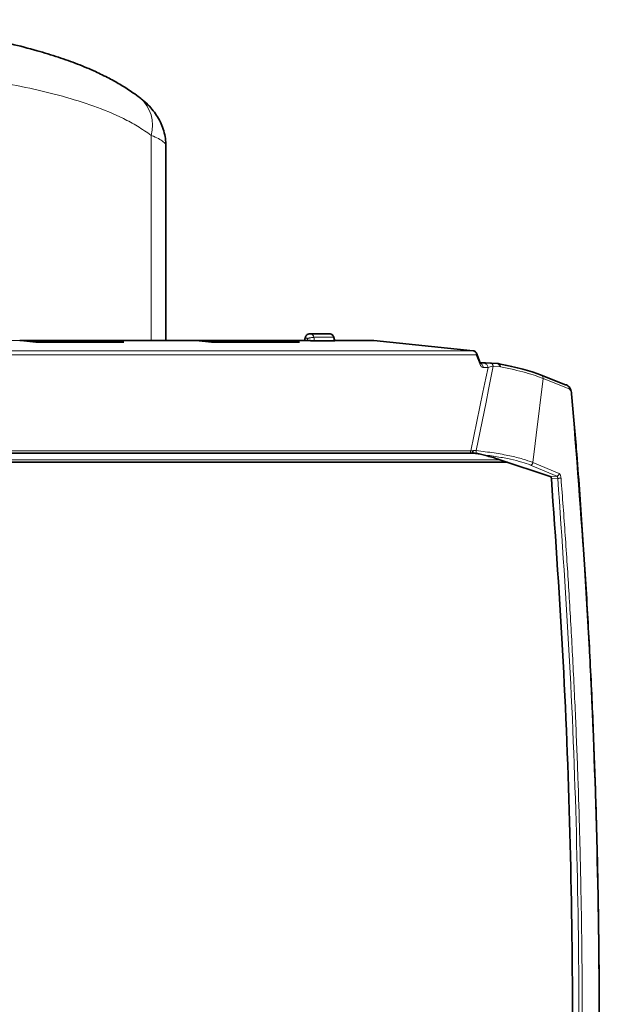
# Model space of a CAD drawing. Units: millimetres. Extents: x 2 to 4032, y 0 to 3688.
# Drawn here: x 1454 to 1576, y 2890 to 3098 of the extents above; entities that cross this region are included whole.
import ezdxf

# ---------------------------------------------------------------- set-up
doc = ezdxf.new("R2010")
doc.units = ezdxf.units.MM

# ---------------------------------------------------------------- blocks, each defined once
blk = doc.blocks.new('3024502-front')
at = {"color": 8, "linetype": 'Continuous', "lineweight": 18}
for p, q in [((603.1, 1066.25), (603.1, 1109.59)), ((575.57, 1066.24), (557.08, 1066.24)), ((612.65, 1066.24), (594.16, 1066.24)), ((631.24, 1066.24), (636.37, 1066.24)), ((636.03, 1066.25), (636.12, 1066.65)), ((636.12, 1066.65), (636.22, 1066.25)), ((637.47, 1066.91), (637.64, 1066.16)), ((637.47, 1066.91), (641.59, 1066.91)), ((641.59, 1066.91), (641.76, 1066.16)), ((641.88, 1066.24), (650.11, 1066.24)), ((671.13, 1064.08), (650.11, 1066.24)), ((540.9, 1064.08), (671.13, 1064.08)), ((671.77, 1063.19), (541.83, 1063.19)), ((672.51, 1061.29), (671.77, 1063.19)), ((673.45, 1061.43), (672.44, 1061.43)), ((674.99, 1061.4), (675.4, 1061.38)), ((674.99, 1061.4), (675.12, 1061.33)), ((675.4, 1061.38), (676.28, 1061.36)), ((674.26, 1060.54), (673.25, 1060.54)), ((673.81, 1058.31), (674.26, 1060.54)), ((675.33, 1060.78), (674.38, 1055.9)), ((676.7, 1060.72), (675.33, 1060.78)), ((676.89, 1060.69), (676.7, 1060.72)), ((673.2, 1055.34), (673.81, 1058.31)), ((685.91, 1058.18), (684.46, 1046.2)), ((691.42, 1055.99), (685.91, 1058.18)), ((670.61, 1042.95), (673.2, 1055.34)), ((674.38, 1055.9), (673.85, 1053.21)), ((673.85, 1053.21), (671.78, 1042.97)), ((684.24, 1044.5), (683.71, 1040.45)), ((684.46, 1046.2), (684.24, 1044.5)), ((670.61, 1042.95), (546.55, 1042.95)), ((670.61, 1042.95), (671.07, 1043.02)), ((671.07, 1043.02), (671.78, 1042.97)), ((676.78, 1041.04), (545.19, 1041.04)), ((689.26, 1038.12), (683.71, 1040.45)), ((683.23, 1039.91), (688.79, 1037.58)), ((688.79, 1037.58), (687.4, 1037.52)), ((689, 1037.09), (687.65, 1037.03))]:
    blk.add_line(p, q, dxfattribs=at)
at = {"color": 7, "linetype": 'Continuous', "lineweight": 35}
for p, q in [((606.21, 1066.25), (606.21, 1107.44)), ((640.76, 1067.65), (636.64, 1067.65)), ((593.86, 1066.25), (575.37, 1066.25)), ((578.75, 1065.91), (575.57, 1066.24)), ((597.34, 1065.91), (578.75, 1065.91)), ((612.41, 1066.25), (593.92, 1066.25)), ((593.92, 1066.23), (594.16, 1066.24)), ((594.16, 1066.24), (597.34, 1065.91)), ((630.95, 1066.25), (612.46, 1066.25)), ((615.83, 1065.91), (612.65, 1066.24)), ((634.43, 1065.91), (615.83, 1065.91)), ((636.12, 1066.25), (631, 1066.25)), ((631, 1066.23), (631.24, 1066.24)), ((631.24, 1066.24), (634.43, 1065.91)), ((635.66, 1066.87), (635.52, 1066.25)), ((636.12, 1066.25), (636.03, 1066.25)), ((636.22, 1066.25), (636.12, 1066.25)), ((636.37, 1066.24), (636.22, 1066.25)), ((641.76, 1066.16), (637.64, 1066.16)), ((641.9, 1066.14), (641.73, 1066.87)), ((649.87, 1066.25), (641.88, 1066.25)), ((650.11, 1066.24), (649.87, 1066.25)), ((671.15, 1064.08), (650.12, 1066.24)), ((671.16, 1064.08), (671.12, 1064.08)), ((672.59, 1061.54), (671.8, 1063.58)), ((676.28, 1061.36), (672.43, 1061.59)), ((676.42, 1061.35), (676.28, 1061.36)), ((676.71, 1061.27), (676.38, 1061.35)), ((676.55, 1061.32), (676.42, 1061.35)), ((685.14, 1059.06), (690.64, 1056.87)), ((692.39, 1049.39), (691.91, 1054.98)), ((678.4, 1040.5), (543.93, 1040.5)), ((671.45, 1042.4), (546.48, 1042.4)), ((671.28, 1042.4), (671.48, 1042.4)), ((671.48, 1042.4), (671.69, 1042.39)), ((676.78, 1041.04), (687.4, 1037.52))]:
    blk.add_line(p, q, dxfattribs=at)
at = {"color": 7, "linetype": 'Continuous', "lineweight": 35, "flags": 128}
blk.add_lwpolyline([(636.48, 1067.63), (636.64, 1067.65), (636.64, 1067.65)], dxfattribs=at)
at = {"color": 8, "linetype": 'Continuous', "lineweight": 18}
for centre, radius, start, end in [((595.71, 1111.71), 7.69, 343.9968, 48.8988), ((636.59, 1066.76), 0.892, 9.6362, 86.4031), ((640.71, 1066.76), 0.892, 9.6233, 86.7076)]:
    blk.add_arc(centre, radius, start, end, dxfattribs=at)
at = {"color": 7, "linetype": 'Continuous', "lineweight": 35}
for points, knots in [([(600.76, 1117.49), (600.27, 1117.87), (598.96, 1118.86), (596.76, 1120.25), (594.14, 1121.72), (591.07, 1123.22), (587.5, 1124.72), (583.4, 1126.17), (578.73, 1127.6), (573.34, 1128.98), (567.26, 1130.27), (560.62, 1131.4), (553.52, 1132.39), (545.92, 1133.21), (539.67, 1133.74), (535.84, 1133.96), (534.74, 1134.02)], [0, 0, 0, 0, 0.024385, 0.064579, 0.106459, 0.153397, 0.213425, 0.277524, 0.34911, 0.435958, 0.528768, 0.627961, 0.735126, 0.842845, 0.954606, 1, 1, 1, 1]), ([(606.18, 1107.44), (606.19, 1107.8), (606.19, 1108.71), (605.91, 1110.13), (605.42, 1111.69), (604.7, 1113.15), (603.81, 1114.51), (602.71, 1115.79), (601.69, 1116.8), (600.97, 1117.32), (600.73, 1117.49)], [0, 0, 0, 0, 0.0852816, 0.2168204, 0.348829, 0.4833519, 0.620386, 0.7635381, 0.9229481, 1, 1, 1, 1]), ([(636.64, 1067.65), (636.64, 1067.65), (636.52, 1067.67), (636.26, 1067.59), (635.94, 1067.4), (635.74, 1067.12), (635.65, 1066.87), (635.64, 1066.72), (635.64, 1066.65)], [0, 0, 0, 0, 0.001595, 0.241133, 0.493323, 0.709018, 0.874266, 1, 1, 1, 1]), ([(641.73, 1066.78), (641.72, 1066.86), (641.71, 1067.01), (641.59, 1067.22), (641.41, 1067.43), (641.12, 1067.61), (640.88, 1067.64), (640.76, 1067.65)], [0, 0, 0, 0, 0.174833, 0.301906, 0.514644, 0.749574, 1, 1, 1, 1]), ([(595.05, 1065.91), (595.01, 1065.94), (594.67, 1066.22), (594.24, 1066.24), (593.86, 1066.25)], [0, 0, 0, 0, 0.113257, 1, 1, 1, 1]), ([(632.13, 1065.91), (632.09, 1065.94), (631.75, 1066.22), (631.33, 1066.24), (630.95, 1066.25)], [0, 0, 0, 0, 0.113257, 1, 1, 1, 1]), ([(636.37, 1066.24), (636.49, 1066.23), (636.7, 1066.21), (636.91, 1066.19), (637.01, 1066.19)], [0, 0, 0, 0, 0.553341, 1, 1, 1, 1]), ([(637.01, 1066.19), (637.13, 1066.18), (637.32, 1066.17), (637.52, 1066.16), (637.6, 1066.16), (637.64, 1066.16)], [0, 0, 0, 0, 0.499357, 0.746697, 1, 1, 1, 1]), ([(641.86, 1066.19), (641.87, 1066.18), (641.9, 1066.18), (641.9, 1066.17), (641.85, 1066.16), (641.79, 1066.16), (641.76, 1066.16)], [0, 0, 0, 0, 0.258824, 0.50445, 0.747776, 1, 1, 1, 1]), ([(671.62, 1063.8), (671.55, 1063.87), (671.42, 1064.02), (671.23, 1064.06), (671.13, 1064.08)], [0, 0, 0, 0, 0.5084299, 1, 1, 1, 1]), ([(671.27, 1064.02), (671.25, 1064.04), (671.21, 1064.07), (671.16, 1064.08), (671.13, 1064.08)], [0, 0, 0, 0, 0.433261, 1, 1, 1, 1]), ([(671.8, 1063.58), (671.78, 1063.63), (671.73, 1063.73), (671.61, 1063.87), (671.43, 1064), (671.28, 1064.04), (671.21, 1064.06)], [0, 0, 0, 0, 0.223982, 0.465329, 0.726139, 1, 1, 1, 1]), ([(676.7, 1061.26), (676.7, 1061.27), (676.66, 1061.32), (676.6, 1061.32), (676.55, 1061.32)], [0, 0, 0, 0, 0.158389, 1, 1, 1, 1]), ([(676.55, 1061.32), (677.47, 1061.13), (679.29, 1060.76), (681.64, 1060.18), (683.66, 1059.6), (684.65, 1059.24), (685.14, 1059.06)], [0, 0, 0, 0, 0.250047, 0.500031, 0.749991, 1, 1, 1, 1]), ([(690.64, 1056.87), (690.75, 1056.85), (690.9, 1056.83), (691.01, 1056.74), (691.04, 1056.71)], [0, 0, 0, 0, 0.7233233, 1, 1, 1, 1]), ([(691.92, 1054.98), (691.9, 1055.16), (691.84, 1055.53), (691.65, 1056.06), (691.38, 1056.5), (691.16, 1056.65), (691.05, 1056.72)], [0, 0, 0, 0, 0.233666, 0.478313, 0.733443, 1, 1, 1, 1]), ([(697.76, 921), (697.74, 927.8), (697.7, 937.38), (697.47, 951.58), (697.19, 963.78), (696.72, 978.34), (696.08, 993.67), (695.24, 1009.74), (694.18, 1026.35), (693.23, 1039.63), (692.56, 1047.34), (692.39, 1049.39)], [0, 0, 0, 0, 0.158646, 0.22355, 0.331261, 0.44326, 0.563534, 0.689179, 0.819025, 0.952135, 1, 1, 1, 1]), ([(671.01, 1042.64), (671, 1042.61), (670.96, 1042.54), (670.89, 1042.47), (670.84, 1042.44), (670.82, 1042.42), (670.81, 1042.42), (670.81, 1042.42), (670.78, 1042.41), (670.75, 1042.4), (670.73, 1042.4)], [0, 0, 0, 0, 0.214568, 0.52809, 0.689008, 0.73219, 0.744451, 0.748249, 0.750492, 1, 1, 1, 1]), ([(671.07, 1043.02), (671.07, 1042.96), (671.08, 1042.88), (671.06, 1042.78), (671.05, 1042.73), (671.03, 1042.68), (671.02, 1042.65), (671.01, 1042.64)], [0, 0, 0, 0, 0.496721, 0.585776, 0.748022, 0.9073, 1, 1, 1, 1]), ([(670.73, 1042.4), (670.75, 1042.4), (670.81, 1042.4), (671, 1042.4), (671.15, 1042.4), (671.28, 1042.4)], [0, 0, 0, 0, 0.129024, 0.322701, 1, 1, 1, 1]), ([(671.69, 1042.39), (671.94, 1042.36), (672.42, 1042.29), (672.8, 1042.17), (672.98, 1042.12)], [0, 0, 0, 0, 0.519158, 1, 1, 1, 1]), ([(672.98, 1042.12), (673.36, 1042.03), (674.21, 1041.82), (675.47, 1041.46), (676.32, 1041.19), (676.78, 1041.04)], [0, 0, 0, 0, 0.263004, 0.603574, 1, 1, 1, 1]), ([(687.65, 1037.03), (687.64, 1037.08), (687.63, 1037.2), (687.57, 1037.35), (687.49, 1037.47), (687.43, 1037.5), (687.4, 1037.52)], [0, 0, 0, 0, 0.247564, 0.501254, 0.751477, 1, 1, 1, 1]), ([(687.65, 1037.03), (688.54, 1024.16), (690.33, 998.43), (691.76, 959.73), (692.27, 921), (691.76, 882.27), (690.33, 843.57), (688.54, 817.84), (687.65, 804.97)], [0, 0, 0, 0, 0.16668, 0.333297, 0.5, 0.666702, 0.83332, 1, 1, 1, 1])]:
    blk.add_open_spline(points, degree=3, knots=knots, dxfattribs=at)
at = {"color": 8, "linetype": 'Continuous', "lineweight": 18}
for points, knots in [([(603.1, 1109.59), (602.15, 1110.25), (600.25, 1111.58), (596.24, 1113.69), (591, 1115.87), (584.4, 1117.92), (577.45, 1119.6), (570.2, 1120.98), (562.65, 1122.11), (554.86, 1123.03), (545.86, 1123.83), (538, 1124.37), (532.66, 1124.55), (531.22, 1124.6)], [0, 0, 0, 0, 0.048827, 0.097676, 0.196259, 0.29622, 0.396377, 0.499007, 0.601641, 0.704666, 0.807692, 0.947989, 1, 1, 1, 1]), ([(606.17, 1107.44), (606.18, 1107.48), (606.25, 1107.67), (605.89, 1108.1), (605.06, 1108.72), (604, 1109.23), (603.26, 1109.52), (603.1, 1109.59)], [0, 0, 0, 0, 0.069344, 0.336949, 0.62364, 0.917918, 1, 1, 1, 1]), ([(635.69, 1066.83), (635.68, 1066.84), (635.66, 1066.86), (635.67, 1066.87), (635.67, 1066.87)], [0, 0, 0, 0, 0.807628, 1, 1, 1, 1]), ([(671.13, 1064.08), (671.13, 1064.08), (671.12, 1064.08), (671.11, 1064.08), (671.11, 1064.08), (671.11, 1064.08), (671.11, 1064.08), (671.11, 1064.08), (671.11, 1064.08), (671.11, 1064.08), (671.11, 1064.08), (671.13, 1064.08), (671.17, 1064.07), (671.21, 1064.04), (671.23, 1064.01)], [0, 0, 0, 0, 0.065568, 0.095741, 0.103356, 0.106103, 0.107346, 0.108578, 0.111236, 0.119671, 0.142199, 0.152053, 0.357453, 1, 1, 1, 1]), ([(671.77, 1063.19), (671.77, 1063.32), (671.76, 1063.55), (671.66, 1063.72), (671.62, 1063.8)], [0, 0, 0, 0, 0.581817, 1, 1, 1, 1]), ([(671.79, 1063.58), (671.81, 1063.54), (671.85, 1063.43), (671.8, 1063.28), (671.77, 1063.19)], [0, 0, 0, 0, 0.345925, 1, 1, 1, 1]), ([(672.51, 1061.29), (672.55, 1061.35), (672.62, 1061.45), (672.59, 1061.51), (672.58, 1061.54)], [0, 0, 0, 0, 0.625482, 1, 1, 1, 1]), ([(673.25, 1060.54), (673.18, 1060.55), (673.04, 1060.57), (672.84, 1060.73), (672.66, 1060.96), (672.56, 1061.18), (672.51, 1061.29)], [0, 0, 0, 0, 0.249566, 0.499342, 0.749531, 1, 1, 1, 1]), ([(673.45, 1061.43), (673.65, 1061.43), (674.06, 1061.42), (674.68, 1061.41), (674.99, 1061.4)], [0, 0, 0, 0, 0.500103, 1, 1, 1, 1]), ([(675.12, 1061.33), (675.14, 1061.3), (675.19, 1061.24), (675.25, 1061.11), (675.3, 1060.96), (675.32, 1060.84), (675.33, 1060.78)], [0, 0, 0, 0, 0.249968, 0.4998529, 0.7499406, 1, 1, 1, 1]), ([(676.7, 1060.72), (676.68, 1060.8), (676.65, 1060.98), (676.57, 1061.12), (676.51, 1061.2), (676.47, 1061.26), (676.39, 1061.33), (676.32, 1061.35), (676.28, 1061.36)], [0, 0, 0, 0, 0.24984, 0.499568, 0.517383, 0.647522, 0.798283, 1, 1, 1, 1]), ([(676.89, 1060.69), (676.88, 1060.78), (676.87, 1060.97), (676.8, 1061.17), (676.73, 1061.23), (676.7, 1061.26)], [0, 0, 0, 0, 0.3557937, 0.7113766, 1, 1, 1, 1]), ([(675.33, 1060.78), (675.12, 1060.74), (674.68, 1060.68), (674.4, 1060.59), (674.26, 1060.54)], [0, 0, 0, 0, 0.490922, 1, 1, 1, 1]), ([(685.91, 1058.18), (685.39, 1058.39), (684.36, 1058.8), (682.24, 1059.44), (679.77, 1060.08), (677.85, 1060.49), (676.89, 1060.69)], [0, 0, 0, 0, 0.24969, 0.49954, 0.749634, 1, 1, 1, 1]), ([(691.04, 1056.71), (691.09, 1056.67), (691.23, 1056.58), (691.38, 1056.32), (691.41, 1056.1), (691.42, 1055.99)], [0, 0, 0, 0, 0.23591, 0.617955, 1, 1, 1, 1]), ([(691.85, 1055), (691.83, 1055.12), (691.8, 1055.35), (691.7, 1055.66), (691.57, 1055.89), (691.47, 1055.95), (691.42, 1055.99)], [0, 0, 0, 0, 0.251829, 0.500304, 0.74816, 1, 1, 1, 1]), ([(691.92, 1054.98), (691.93, 1054.99), (691.94, 1055), (691.89, 1055), (691.85, 1055)], [0, 0, 0, 0, 0.192739, 1, 1, 1, 1]), ([(671.69, 1042.39), (671.7, 1042.43), (671.73, 1042.5), (671.77, 1042.66), (671.79, 1042.81), (671.79, 1042.92), (671.78, 1042.97)], [0, 0, 0, 0, 0.249721, 0.499077, 0.749665, 1, 1, 1, 1]), ([(683.71, 1040.45), (683.05, 1040.7), (681.73, 1041.2), (678.92, 1041.88), (675.61, 1042.5), (673.06, 1042.81), (671.78, 1042.97)], [0, 0, 0, 0, 0.249332, 0.498817, 0.749275, 1, 1, 1, 1]), ([(672.98, 1042.12), (674.08, 1041.98), (676.27, 1041.69), (679.09, 1041.14), (681.5, 1040.55), (682.65, 1040.12), (683.23, 1039.91)], [0, 0, 0, 0, 0.251071, 0.501074, 0.75059, 1, 1, 1, 1]), ([(688.79, 1037.58), (688.81, 1037.57), (688.86, 1037.53), (688.92, 1037.42), (688.97, 1037.26), (688.99, 1037.15), (689, 1037.09)], [0, 0, 0, 0, 0.2536078, 0.5043916, 0.7529753, 1, 1, 1, 1]), ([(688.99, 804.91), (689.89, 817.79), (691.7, 843.53), (693.13, 882.25), (693.65, 921), (693.13, 959.75), (691.7, 998.47), (689.9, 1024.21), (689, 1037.09)], [0, 0, 0, 0, 0.1667, 0.333309, 0.499977, 0.66669, 0.833315, 1, 1, 1, 1]), ([(689.68, 1037.13), (689.67, 1037.13), (689.64, 1037.13), (689.57, 1037.13), (689.48, 1037.13), (689.39, 1037.12), (689.29, 1037.12), (689.19, 1037.11), (689.09, 1037.1), (689.03, 1037.09), (689, 1037.09)], [0, 0, 0, 0, 0.125046, 0.250206, 0.375271, 0.5, 0.624729, 0.749794, 0.874954, 1, 1, 1, 1]), ([(689.26, 1038.12), (689.31, 1038.09), (689.41, 1038.02), (689.54, 1037.78), (689.64, 1037.48), (689.67, 1037.25), (689.68, 1037.13)], [0, 0, 0, 0, 0.253187, 0.503526, 0.752206, 1, 1, 1, 1]), ([(689.68, 804.87), (689.88, 807.49), (690.31, 813.06), (690.91, 821.92), (691.53, 831.76), (692.02, 840.38), (692.38, 847.51), (692.63, 852.9), (692.88, 858.57), (693.12, 864.67), (693.34, 870.82), (693.52, 876.61), (693.68, 882.45), (693.82, 888.24), (693.96, 895.31), (694.07, 902.86), (694.14, 911.06), (694.18, 919.16), (694.16, 927.48), (694.09, 937.68), (693.92, 949.23), (693.63, 961.8), (693.25, 974.16), (692.75, 986.74), (692.13, 999.64), (691.4, 1012.5), (690.6, 1024.95), (689.99, 1033.11), (689.68, 1037.13)], [0, 0, 0, 0, 0.033963, 0.072155, 0.11458, 0.161242, 0.183571, 0.206755, 0.230795, 0.256924, 0.285401, 0.310295, 0.331605, 0.360736, 0.385063, 0.422857, 0.458105, 0.490804, 0.52742, 0.565373, 0.622329, 0.676423, 0.72765, 0.781826, 0.838898, 0.894285, 0.947986, 1, 1, 1, 1])]:
    blk.add_open_spline(points, degree=3, knots=knots, dxfattribs=at)
for points in [[(636.12, 1066.65), (636.07, 1066.67), (635.97, 1066.7), (635.84, 1066.75), (635.74, 1066.8), (635.71, 1066.82), (635.69, 1066.83)], [(636.86, 1066.83), (636.8, 1066.82), (636.67, 1066.8), (636.48, 1066.75), (636.29, 1066.7), (636.18, 1066.67), (636.12, 1066.65)], [(637.47, 1066.91), (637.43, 1066.91), (637.36, 1066.91), (637.21, 1066.89), (637.04, 1066.87), (636.92, 1066.84), (636.86, 1066.83)], [(641.71, 1066.83), (641.72, 1066.84), (641.74, 1066.87), (641.73, 1066.89), (641.68, 1066.91), (641.62, 1066.91), (641.59, 1066.91)], [(672.99, 1061.16), (672.91, 1061.23), (672.74, 1061.38), (672.54, 1061.41), (672.44, 1061.43)], [(673.25, 1060.54), (673.23, 1060.65), (673.19, 1060.89), (673.05, 1061.07), (672.99, 1061.16)], [(673.45, 1061.43), (673.55, 1061.41), (673.75, 1061.38), (673.91, 1061.23), (673.99, 1061.16)], [(673.99, 1061.16), (674.06, 1061.07), (674.2, 1060.89), (674.24, 1060.65), (674.26, 1060.54)], [(685.14, 1059.06), (685.24, 1059.04), (685.45, 1059), (685.7, 1058.8), (685.87, 1058.52), (685.9, 1058.29), (685.91, 1058.18)], [(691.85, 1055), (692.87, 1042.19), (694.92, 1016.57), (696.77, 978.03), (697.73, 939.43), (697.71, 900.82), (696.71, 862.23), (694.81, 823.69), (692.73, 798.07), (691.69, 785.26)], [(670.5, 1042.56), (670.48, 1042.54), (670.44, 1042.49), (670.36, 1042.44), (670.27, 1042.41), (670.21, 1042.4), (670.18, 1042.4)], [(670.61, 1042.95), (670.61, 1042.91), (670.61, 1042.84), (670.59, 1042.74), (670.56, 1042.64), (670.52, 1042.59), (670.5, 1042.56)], [(683.71, 1040.45), (683.7, 1040.41), (683.7, 1040.35), (683.67, 1040.25), (683.63, 1040.15), (683.57, 1040.07), (683.5, 1040), (683.41, 1039.95), (683.32, 1039.92), (683.26, 1039.91), (683.23, 1039.91)], [(688.79, 1037.58), (688.82, 1037.59), (688.88, 1037.59), (688.97, 1037.63), (689.05, 1037.68), (689.13, 1037.75), (689.19, 1037.83), (689.23, 1037.92), (689.26, 1038.02), (689.26, 1038.09), (689.26, 1038.12)]]:
    blk.add_open_spline(points, degree=3, dxfattribs=at)

msp = doc.modelspace()

# ---------------------------------------------------------------- block references
msp.add_blockref('3024502-front', (878.45, 1964.4))

doc.saveas('drawing.dxf')
